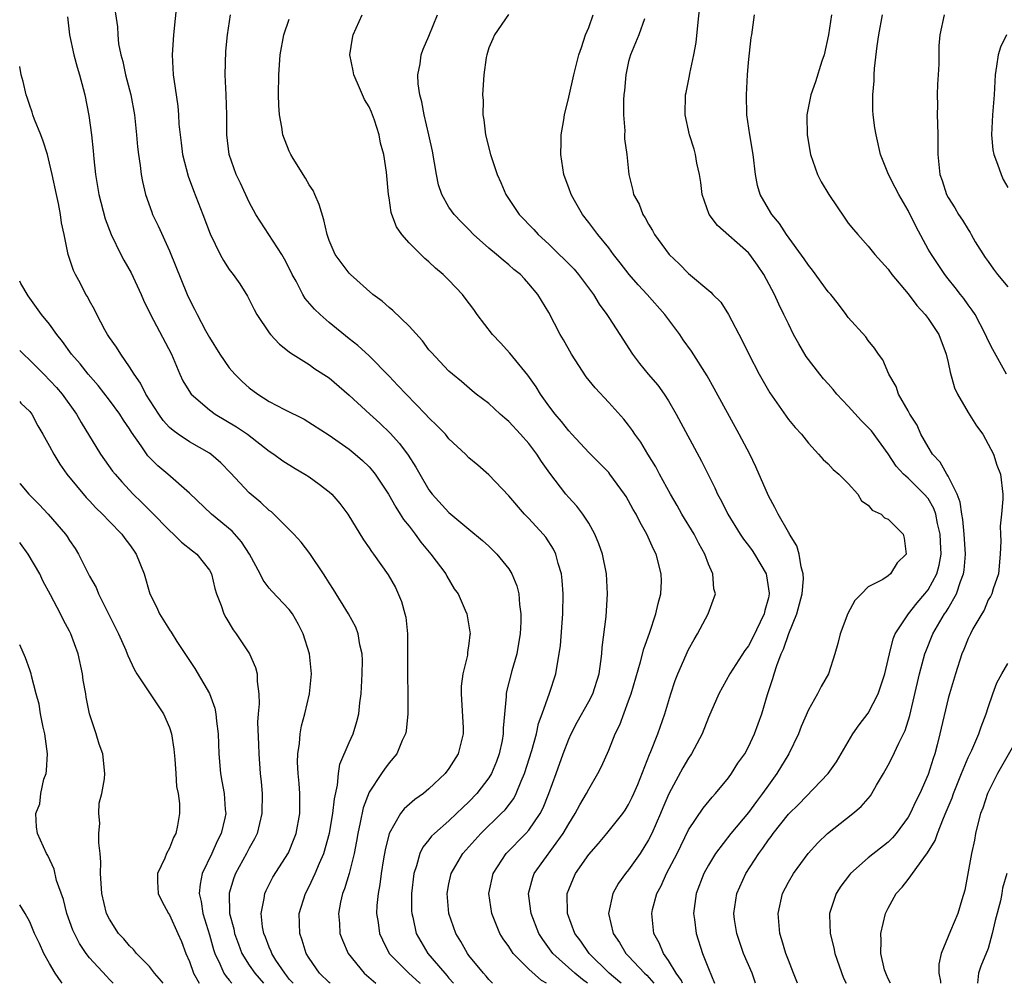
# Model space of a CAD drawing. Units: inches. Extents: x 2583000 to 2586000, y 1530000 to 1533000.
# Drawn here: x 2583000 to 2583099, y 1530000 to 1530097 of the extents above; entities that cross this region are included whole.
import ezdxf

# ---------------------------------------------------------------- set-up
doc = ezdxf.new("R2010")
doc.units = ezdxf.units.IN
doc.header["$MEASUREMENT"] = 0
doc.layers.add('LD25831530_2ft', color=133, linetype='Continuous')

msp = doc.modelspace()

# ---------------------------------------------------------------- linework, layer by layer
at = {"layer": 'LD25831530_2ft'}
for points, elevation in [([(2583009.369, 1530098.631), (2583009.791, 1530095.791), (2583009.824, 1530095), (2583009.911, 1530094.089), (2583010.116, 1530093), (2583010.316, 1530092.316), (2583010.603, 1530091), (2583011.136, 1530089), (2583011.495, 1530087), (2583011.697, 1530085), (2583011.786, 1530083.785), (2583011.887, 1530083), (2583012.072, 1530081.928), (2583012.175, 1530081), (2583012.299, 1530080.3), (2583012.618, 1530079), (2583013.224, 1530077.224), (2583013.315, 1530077), (2583013.87, 1530075.87), (2583015, 1530073.38), (2583016.763, 1530069), (2583017, 1530068.493), (2583017.517, 1530067.517), (2583017.762, 1530067), (2583018.616, 1530065.384), (2583019, 1530064.69), (2583020.053, 1530063), (2583021, 1530061.663), (2583021.556, 1530061), (2583022.282, 1530060.282), (2583023, 1530059.642), (2583023.843, 1530059), (2583025, 1530058.29), (2583026.522, 1530057.478), (2583028.492, 1530056.492), (2583031, 1530054.89), (2583033, 1530053.509), (2583033.618, 1530053), (2583034.351, 1530052.351), (2583035, 1530051.737), (2583035.347, 1530051.347), (2583035.618, 1530051), (2583036.959, 1530049), (2583037.683, 1530047.683), (2583038.128, 1530047), (2583038.454, 1530046.454), (2583039, 1530045.792), (2583039.611, 1530045), (2583040.182, 1530044.182), (2583041.182, 1530043), (2583042.677, 1530041), (2583042.779, 1530040.779), (2583043.527, 1530039.527), (2583043.918, 1530039), (2583044.634, 1530037.366), (2583044.779, 1530037), (2583045, 1530035.81), (2583045.116, 1530035), (2583045.095, 1530034.906), (2583045, 1530034.037), (2583044.862, 1530033.138), (2583044.852, 1530032.852), (2583044.396, 1530031), (2583044.231, 1530029.768), (2583044.22, 1530029), (2583044.414, 1530025.585), (2583044.418, 1530025), (2583043.935, 1530023), (2583043, 1530021.5), (2583042.633, 1530021), (2583041, 1530019.474), (2583040.434, 1530019), (2583039.594, 1530018.406), (2583038.513, 1530017.487), (2583038.134, 1530017), (2583037, 1530015.018), (2583036.619, 1530013.382), (2583036.453, 1530012.453), (2583036.225, 1530011), (2583036.087, 1530009.913), (2583035.9, 1530009), (2583035.786, 1530007.786), (2583035.752, 1530007), (2583035.907, 1530006.094), (2583036.058, 1530005), (2583036.339, 1530004.339), (2583037.025, 1530003), (2583038.987, 1530001), (2583040.052, 1530000.052), (2583040.104, 1530000)], 7712), ([(2583015.733, 1530098.267), (2583015.405, 1530095), (2583015.281, 1530093), (2583015.386, 1530091), (2583015.43, 1530090.571), (2583015.846, 1530087.846), (2583015.904, 1530087), (2583015.944, 1530086.056), (2583016.06, 1530085), (2583016.185, 1530084.185), (2583016.315, 1530083), (2583016.861, 1530080.862), (2583017.407, 1530079.407), (2583018.358, 1530077), (2583019.082, 1530075.082), (2583020.083, 1530073), (2583020.401, 1530072.401), (2583021, 1530071.5), (2583021.395, 1530071), (2583022.061, 1530070.061), (2583022.817, 1530068.817), (2583023.487, 1530067.487), (2583023.753, 1530067), (2583025, 1530065.152), (2583025.121, 1530065), (2583026.015, 1530064.015), (2583027, 1530063.263), (2583027.137, 1530063.137), (2583029, 1530061.971), (2583029.56, 1530061.56), (2583031, 1530060.636), (2583033, 1530058.924), (2583035.078, 1530057), (2583036.09, 1530056.09), (2583037.101, 1530055.101), (2583038.06, 1530054.06), (2583038.898, 1530052.898), (2583039.692, 1530051.692), (2583040.072, 1530051), (2583041, 1530049.425), (2583041.333, 1530049), (2583043, 1530047.165), (2583045, 1530045.484), (2583046.365, 1530044.365), (2583047, 1530043.784), (2583047.812, 1530043), (2583049, 1530041.506), (2583049.315, 1530041), (2583049.804, 1530039.804), (2583049.994, 1530039), (2583050.058, 1530037.941), (2583050.211, 1530037), (2583050.206, 1530036.206), (2583050.131, 1530035), (2583049.976, 1530034.023), (2583049.793, 1530033), (2583049.296, 1530031.296), (2583048.776, 1530029.224), (2583048.733, 1530029), (2583048.736, 1530028.736), (2583048.437, 1530025.563), (2583048.445, 1530025), (2583048.329, 1530024.329), (2583048.042, 1530023), (2583047.769, 1530022.231), (2583047.268, 1530021), (2583047, 1530020.567), (2583045.797, 1530019), (2583045, 1530018.178), (2583044.381, 1530017.62), (2583043.764, 1530017), (2583043, 1530016.269), (2583041.536, 1530015), (2583041.264, 1530014.736), (2583041, 1530014.377), (2583040.372, 1530013.628), (2583040.084, 1530013), (2583039.756, 1530011.756), (2583039.485, 1530011), (2583039.247, 1530009), (2583039.259, 1530007.259), (2583039.272, 1530007), (2583039.366, 1530006.634), (2583039.729, 1530005), (2583040.181, 1530004.181), (2583040.88, 1530003), (2583042.596, 1530001), (2583042.793, 1530000.793), (2583043, 1530000.511), (2583043.451, 1530000)], 7710), ([(2583073.722, 1530000), (2583073.372, 1530001), (2583072.521, 1530003), (2583071.835, 1530005), (2583071.619, 1530006.381), (2583071.541, 1530007), (2583071.648, 1530007.648), (2583071.84, 1530009), (2583072.73, 1530011), (2583074.028, 1530013), (2583074.456, 1530013.543), (2583075, 1530014.361), (2583075.279, 1530014.721), (2583075.473, 1530015), (2583077, 1530016.93), (2583078.041, 1530017.959), (2583080.997, 1530021), (2583081.81, 1530022.19), (2583083.471, 1530025), (2583084.101, 1530025.899), (2583085, 1530027.064), (2583086.006, 1530029), (2583086.651, 1530031), (2583087, 1530032.437), (2583087.116, 1530033), (2583087.505, 1530034.495), (2583087.711, 1530035), (2583089.023, 1530037), (2583089.898, 1530038.102), (2583090.682, 1530039), (2583091, 1530039.414), (2583091.865, 1530041), (2583092.112, 1530041.888), (2583092.301, 1530043), (2583092.228, 1530044.227), (2583092.208, 1530045), (2583091.947, 1530046.053), (2583091.758, 1530047), (2583091.57, 1530047.57), (2583091, 1530048.545), (2583090.617, 1530049), (2583089.79, 1530049.79), (2583089, 1530050.586), (2583088.536, 1530051), (2583087.802, 1530051.803), (2583087, 1530053.041), (2583085.324, 1530055.324), (2583085, 1530055.68), (2583084.327, 1530056.327), (2583083, 1530057.793), (2583081.87, 1530059), (2583081.487, 1530059.487), (2583081, 1530060.039), (2583080.533, 1530060.533), (2583080.143, 1530061), (2583078.799, 1530062.799), (2583078.046, 1530064.046), (2583077.528, 1530065), (2583077, 1530066.049), (2583076.558, 1530067), (2583076.032, 1530068.032), (2583075.62, 1530069), (2583074.554, 1530071), (2583073.92, 1530071.92), (2583073.149, 1530073), (2583073, 1530073.173), (2583069.899, 1530075.899), (2583069.064, 1530077), (2583068.374, 1530079), (2583068.22, 1530080.22), (2583068.097, 1530081), (2583067.839, 1530082.161), (2583067.699, 1530083), (2583067.553, 1530083.552), (2583067.09, 1530085), (2583066.66, 1530087), (2583066.698, 1530089), (2583066.764, 1530089.236), (2583067.105, 1530090.895), (2583067.125, 1530091.125), (2583067.537, 1530093), (2583067.773, 1530094.227), (2583067.924, 1530095.924), (2583068.13, 1530097.87)], 7694), ([(2583004.789, 1530096.789), (2583004.985, 1530095), (2583005.428, 1530093), (2583005.757, 1530091.758), (2583005.999, 1530091), (2583006.373, 1530089.627), (2583006.525, 1530089), (2583006.923, 1530086.923), (2583007.178, 1530085), (2583007.369, 1530083.369), (2583007.424, 1530082.575), (2583007.595, 1530081), (2583007.804, 1530079.804), (2583007.922, 1530079), (2583008.562, 1530076.562), (2583009.147, 1530075), (2583010.135, 1530073), (2583010.431, 1530072.431), (2583011.171, 1530071.172), (2583012.168, 1530069), (2583012.411, 1530068.411), (2583013.1, 1530067), (2583015.193, 1530063), (2583016.035, 1530061), (2583016.357, 1530060.357), (2583017.099, 1530059.099), (2583017.182, 1530059), (2583019, 1530057.431), (2583019.584, 1530057), (2583021.725, 1530055.725), (2583022.811, 1530055), (2583025, 1530053.315), (2583025.466, 1530053), (2583026.347, 1530052.347), (2583027.58, 1530051.58), (2583028.575, 1530051), (2583029, 1530050.72), (2583030.006, 1530050.006), (2583031, 1530049.23), (2583031.252, 1530049), (2583032.067, 1530048.067), (2583032.865, 1530047), (2583034.432, 1530044.432), (2583035, 1530043.624), (2583035.241, 1530043.241), (2583035.445, 1530043), (2583036.92, 1530040.92), (2583037.644, 1530039.644), (2583038.254, 1530038.254), (2583038.596, 1530037), (2583038.666, 1530036.666), (2583038.843, 1530035), (2583038.859, 1530033), (2583038.848, 1530030.848), (2583038.886, 1530029), (2583038.889, 1530027), (2583038.703, 1530025.297), (2583038.639, 1530025), (2583038.312, 1530024.312), (2583037.767, 1530023), (2583037, 1530022.08), (2583036.544, 1530021.456), (2583036.251, 1530021), (2583035, 1530019.148), (2583034.409, 1530017.591), (2583034.114, 1530016.114), (2583033.873, 1530015), (2583033.752, 1530014.248), (2583033.499, 1530013), (2583032.99, 1530011), (2583032.542, 1530009.458), (2583032.346, 1530009), (2583032.131, 1530008.131), (2583031.92, 1530007), (2583032.025, 1530005.975), (2583032.078, 1530005), (2583032.328, 1530004.327), (2583032.919, 1530003), (2583034.515, 1530001), (2583035.688, 1530000)], 7714), ([(2583047.367, 1530000), (2583047, 1530000.371), (2583046.722, 1530000.722), (2583046.468, 1530001), (2583045, 1530002.798), (2583044.848, 1530003), (2583044.195, 1530004.195), (2583043.693, 1530005), (2583042.994, 1530007), (2583042.822, 1530009), (2583043, 1530009.954), (2583043.217, 1530011), (2583044.389, 1530013), (2583046.177, 1530015), (2583048.241, 1530017), (2583048.617, 1530017.383), (2583049.484, 1530018.517), (2583049.736, 1530019), (2583050.231, 1530020.231), (2583050.583, 1530021), (2583051.309, 1530023.31), (2583051.774, 1530025), (2583051.984, 1530026.016), (2583052.348, 1530027), (2583053.068, 1530029.068), (2583053.7, 1530031), (2583053.824, 1530031.824), (2583054.054, 1530033), (2583054.162, 1530033.838), (2583054.411, 1530037), (2583054.454, 1530039), (2583054.355, 1530040.355), (2583054.277, 1530041), (2583053.946, 1530042.054), (2583053.71, 1530043), (2583053.485, 1530043.485), (2583052.697, 1530044.697), (2583052.445, 1530045), (2583051, 1530046.554), (2583050.563, 1530047), (2583049, 1530048.84), (2583047, 1530050.937), (2583045.899, 1530051.899), (2583045, 1530052.641), (2583044.651, 1530053), (2583043, 1530054.546), (2583042.638, 1530055), (2583041.828, 1530055.828), (2583041, 1530056.628), (2583040.665, 1530057), (2583038.699, 1530059), (2583037.891, 1530059.891), (2583037, 1530060.829), (2583035, 1530062.851), (2583033.87, 1530063.871), (2583033, 1530064.555), (2583031, 1530066.2), (2583030.095, 1530067), (2583029.538, 1530067.538), (2583028.596, 1530068.596), (2583028.357, 1530069), (2583027.688, 1530070.312), (2583027.301, 1530071), (2583027, 1530071.62), (2583026.528, 1530072.529), (2583026.252, 1530073), (2583023.641, 1530077), (2583023, 1530078.228), (2583022.128, 1530080.128), (2583021.697, 1530081), (2583020.975, 1530083), (2583020.758, 1530085), (2583020.746, 1530087), (2583020.678, 1530089), (2583020.587, 1530091), (2583020.646, 1530093.354), (2583020.808, 1530095), (2583021.127, 1530097)], 7708), ([(2583052.758, 1530000), (2583052.268, 1530000.268), (2583051, 1530001.428), (2583049.44, 1530003), (2583049.251, 1530003.251), (2583049, 1530003.67), (2583048.441, 1530004.441), (2583048.108, 1530005), (2583047.284, 1530007), (2583046.987, 1530009), (2583047.426, 1530011), (2583048.725, 1530013), (2583050.693, 1530015), (2583051, 1530015.34), (2583052.143, 1530017), (2583052.436, 1530017.564), (2583053.015, 1530019), (2583053.753, 1530021), (2583054.457, 1530023), (2583055, 1530024.457), (2583055.245, 1530025), (2583055.856, 1530026.144), (2583057, 1530028.211), (2583057.409, 1530029), (2583058.032, 1530031), (2583058.22, 1530032.22), (2583058.312, 1530033), (2583058.355, 1530033.645), (2583058.732, 1530036.732), (2583058.89, 1530039), (2583058.788, 1530041), (2583058.377, 1530043), (2583058.017, 1530044.017), (2583057.624, 1530045), (2583057, 1530046.082), (2583056.417, 1530047), (2583055.806, 1530047.806), (2583055, 1530048.674), (2583054.716, 1530049), (2583053.09, 1530051.09), (2583052.258, 1530052.258), (2583051.805, 1530053), (2583051, 1530054.054), (2583050.182, 1530055), (2583049, 1530056.282), (2583048.597, 1530056.597), (2583048.122, 1530057), (2583047, 1530058.065), (2583045.738, 1530059), (2583045.331, 1530059.331), (2583044.268, 1530060.268), (2583043.353, 1530061), (2583043, 1530061.314), (2583041.213, 1530063.213), (2583041, 1530063.467), (2583040.352, 1530064.352), (2583039, 1530065.835), (2583037.383, 1530067.383), (2583037, 1530067.691), (2583036.31, 1530068.31), (2583035.388, 1530069), (2583033.137, 1530071), (2583033, 1530071.145), (2583032.189, 1530072.189), (2583031.609, 1530073), (2583031, 1530074.412), (2583030.792, 1530075), (2583030.47, 1530076.47), (2583029.998, 1530077.998), (2583029.557, 1530079), (2583029.401, 1530079.401), (2583029, 1530079.985), (2583028.632, 1530080.632), (2583027.385, 1530082.615), (2583027.163, 1530083), (2583027, 1530083.335), (2583026.356, 1530085), (2583026.248, 1530085.752), (2583026.016, 1530087), (2583025.953, 1530087.953), (2583025.931, 1530089), (2583025.951, 1530091), (2583026.013, 1530092.013), (2583026.099, 1530093), (2583026.47, 1530095), (2583027, 1530096.582)], 7706), ([(2583056.894, 1530000), (2583056.381, 1530000.38), (2583055.617, 1530001), (2583053.41, 1530003), (2583052.395, 1530004.395), (2583052.015, 1530005), (2583051.23, 1530007), (2583051.214, 1530007.214), (2583050.979, 1530009), (2583051.409, 1530010.592), (2583051.552, 1530011), (2583054.456, 1530015), (2583055, 1530015.976), (2583055.655, 1530017), (2583056.116, 1530017.884), (2583056.784, 1530019), (2583057, 1530019.435), (2583057.929, 1530021), (2583058.285, 1530021.715), (2583059, 1530023.339), (2583059.666, 1530025), (2583060.108, 1530025.892), (2583061, 1530028.277), (2583061.253, 1530029), (2583062.203, 1530032.203), (2583062.508, 1530033.492), (2583063.086, 1530035.086), (2583063.736, 1530037), (2583063.954, 1530038.046), (2583064.211, 1530039), (2583064.275, 1530040.275), (2583064.267, 1530041), (2583063.751, 1530043), (2583063.486, 1530043.486), (2583062.818, 1530045), (2583062.146, 1530046.146), (2583061.741, 1530047), (2583061.461, 1530047.461), (2583061, 1530048.335), (2583060.751, 1530048.751), (2583060.592, 1530049), (2583059.127, 1530051), (2583059, 1530051.152), (2583057, 1530053.152), (2583055.305, 1530055), (2583055, 1530055.334), (2583054.275, 1530056.275), (2583053.626, 1530057), (2583053, 1530057.83), (2583052.177, 1530059), (2583051.738, 1530059.738), (2583050.916, 1530060.916), (2583049.102, 1530063.102), (2583048.159, 1530064.159), (2583047.352, 1530065), (2583045.839, 1530067), (2583045.49, 1530067.49), (2583044.634, 1530068.634), (2583044.342, 1530069), (2583043, 1530070.417), (2583042.409, 1530071), (2583041.641, 1530071.641), (2583041, 1530072.249), (2583040.589, 1530072.589), (2583039, 1530074.178), (2583038.274, 1530075), (2583037.761, 1530075.761), (2583037.284, 1530077), (2583037.219, 1530077.219), (2583037, 1530078.689), (2583036.941, 1530079), (2583036.739, 1530081.261), (2583036.479, 1530083), (2583036.158, 1530084.158), (2583036.019, 1530085), (2583035.533, 1530086.467), (2583035.244, 1530087.243), (2583035, 1530087.791), (2583034.538, 1530088.538), (2583033.85, 1530090.15), (2583033.464, 1530091), (2583033.404, 1530091.404), (2583033.071, 1530093), (2583033.327, 1530094.674), (2583033.409, 1530095), (2583034.294, 1530097)], 7704), ([(2583060.236, 1530000), (2583060.116, 1530000.116), (2583059.044, 1530001), (2583057.031, 1530003), (2583056.206, 1530004.206), (2583055.61, 1530005), (2583054.882, 1530007), (2583054.857, 1530009), (2583055, 1530009.382), (2583055.474, 1530010.526), (2583055.691, 1530011), (2583057, 1530012.901), (2583057.983, 1530014.018), (2583058.814, 1530015), (2583060.41, 1530017), (2583060.655, 1530017.346), (2583061, 1530017.904), (2583061.366, 1530018.634), (2583061.533, 1530019), (2583061.907, 1530019.907), (2583063.088, 1530022.912), (2583063.233, 1530023.233), (2583063.937, 1530025), (2583064.625, 1530027), (2583065.214, 1530029), (2583065.671, 1530030.33), (2583065.922, 1530031), (2583067, 1530033.44), (2583067.551, 1530034.449), (2583067.906, 1530035), (2583068.96, 1530037), (2583069.697, 1530039), (2583069.527, 1530039.527), (2583069.448, 1530041), (2583069, 1530041.987), (2583068.646, 1530043), (2583068.042, 1530044.042), (2583067.559, 1530045), (2583066.34, 1530047), (2583065.866, 1530047.867), (2583065.198, 1530049), (2583064.097, 1530051), (2583063.721, 1530051.721), (2583062.92, 1530053), (2583062.205, 1530054.205), (2583061.617, 1530055), (2583061.382, 1530055.382), (2583061, 1530055.892), (2583060.509, 1530056.509), (2583059, 1530058.162), (2583057.63, 1530059.63), (2583056.742, 1530060.742), (2583055.292, 1530063), (2583054.461, 1530064.461), (2583054.137, 1530065), (2583053, 1530067.19), (2583051.889, 1530069), (2583051, 1530070.07), (2583050.551, 1530070.551), (2583050.158, 1530071), (2583049.512, 1530071.512), (2583049, 1530071.974), (2583048.425, 1530072.425), (2583047.763, 1530073), (2583047, 1530073.624), (2583045.465, 1530075), (2583045, 1530075.49), (2583044.242, 1530076.242), (2583043.529, 1530077), (2583043, 1530077.753), (2583042.286, 1530079), (2583041.965, 1530079.966), (2583041.759, 1530081), (2583041.355, 1530083.355), (2583040.996, 1530084.996), (2583040.524, 1530087), (2583040.293, 1530088.293), (2583040.077, 1530089), (2583039.903, 1530090.097), (2583039.87, 1530091), (2583040.108, 1530092.108), (2583040.21, 1530093), (2583040.423, 1530093.577), (2583041, 1530094.87), (2583041.856, 1530097)], 7702), ([(2583048.972, 1530097.028), (2583047.56, 1530095), (2583047.406, 1530094.594), (2583047, 1530093.69), (2583046.791, 1530093), (2583046.735, 1530092.736), (2583046.485, 1530091), (2583046.363, 1530089), (2583046.411, 1530088.411), (2583046.394, 1530087), (2583046.488, 1530086.488), (2583046.649, 1530085), (2583047.147, 1530083), (2583047.825, 1530081), (2583048.209, 1530080.209), (2583048.693, 1530079), (2583050.039, 1530077), (2583051.511, 1530075.511), (2583051.928, 1530075), (2583053, 1530074.022), (2583055.533, 1530071.533), (2583055.99, 1530071), (2583057.494, 1530069), (2583058.038, 1530068.038), (2583058.805, 1530067), (2583059, 1530066.674), (2583060.108, 1530065), (2583061.371, 1530063), (2583062.082, 1530062.082), (2583062.961, 1530061), (2583063.907, 1530059.907), (2583064.571, 1530059), (2583065, 1530058.337), (2583065.775, 1530057), (2583068.313, 1530052.313), (2583069.632, 1530049.632), (2583069.913, 1530049), (2583070.298, 1530048.298), (2583070.927, 1530047), (2583072.161, 1530045), (2583072.499, 1530044.499), (2583073, 1530043.848), (2583073.358, 1530043.358), (2583073.596, 1530043), (2583074.759, 1530041), (2583074.809, 1530040.809), (2583075.082, 1530039.082), (2583075.083, 1530039), (2583075, 1530038.621), (2583074.645, 1530037.355), (2583074.58, 1530037), (2583073.423, 1530034.578), (2583073, 1530033.795), (2583072.649, 1530033.351), (2583071.133, 1530031), (2583070.023, 1530029), (2583069, 1530026.625), (2583068.368, 1530025), (2583067.311, 1530023), (2583067, 1530022.54), (2583066.429, 1530021.571), (2583065.034, 1530018.966), (2583064.428, 1530017.572), (2583064.197, 1530017), (2583063.32, 1530015), (2583063, 1530014.356), (2583062.152, 1530013), (2583061, 1530011.354), (2583060.698, 1530011), (2583059.987, 1530010.014), (2583059.409, 1530009), (2583058.99, 1530007), (2583059.439, 1530005), (2583060.071, 1530004.071), (2583060.704, 1530003), (2583061, 1530002.702), (2583062.591, 1530001), (2583062.806, 1530000.807), (2583063.534, 1530000)], 7700), ([(2583066.389, 1530000), (2583066.279, 1530000.279), (2583065.761, 1530001), (2583065, 1530002.284), (2583064.485, 1530003), (2583064.067, 1530004.067), (2583063.52, 1530005), (2583063.306, 1530007), (2583063.395, 1530007.395), (2583063.839, 1530009), (2583064.253, 1530009.747), (2583064.806, 1530011), (2583065.845, 1530013), (2583067, 1530015.357), (2583068.46, 1530017.539), (2583069.352, 1530018.648), (2583069.699, 1530019), (2583071, 1530020.585), (2583071.298, 1530021), (2583071.949, 1530022.051), (2583072.622, 1530023), (2583073, 1530023.683), (2583073.618, 1530025), (2583074.333, 1530027), (2583074.925, 1530028.925), (2583075.457, 1530030.543), (2583075.58, 1530031), (2583075.848, 1530031.848), (2583076.29, 1530033), (2583076.521, 1530033.479), (2583077.031, 1530035.031), (2583077.838, 1530037), (2583078.381, 1530039), (2583078.502, 1530040.502), (2583078.497, 1530041), (2583078.278, 1530041.723), (2583078.073, 1530043), (2583077.831, 1530043.831), (2583077.108, 1530045), (2583077.078, 1530045.078), (2583077, 1530045.184), (2583075.978, 1530047), (2583075.659, 1530047.659), (2583075, 1530048.827), (2583073.739, 1530051.739), (2583073.131, 1530053), (2583072.083, 1530055), (2583069.581, 1530059.581), (2583068.863, 1530060.863), (2583067.303, 1530063.303), (2583066.466, 1530064.466), (2583066.118, 1530065), (2583064.639, 1530067), (2583062.841, 1530069), (2583061.946, 1530069.946), (2583061.043, 1530071), (2583060.16, 1530072.16), (2583059.489, 1530073), (2583059, 1530073.657), (2583057.899, 1530075), (2583057, 1530076.199), (2583056.372, 1530077), (2583055.581, 1530078.419), (2583055.241, 1530079), (2583055, 1530079.689), (2583054.632, 1530080.632), (2583054.51, 1530081), (2583054.202, 1530083), (2583054.25, 1530084.25), (2583054.243, 1530085), (2583054.499, 1530086.499), (2583054.569, 1530087), (2583055, 1530088.744), (2583055.504, 1530091), (2583056.003, 1530093), (2583056.267, 1530093.733), (2583056.676, 1530095), (2583057, 1530095.751), (2583057.452, 1530097)], 7698), ([(2583062.594, 1530096.593), (2583062.006, 1530095), (2583061.191, 1530093), (2583061, 1530092.324), (2583060.725, 1530091), (2583060.578, 1530089.422), (2583060.526, 1530089), (2583060.476, 1530088.476), (2583060.48, 1530087), (2583060.621, 1530085.379), (2583060.599, 1530085), (2583060.599, 1530084.599), (2583060.828, 1530083), (2583061.034, 1530081), (2583061.403, 1530079.403), (2583061.478, 1530079), (2583062.051, 1530078.051), (2583062.405, 1530077), (2583062.668, 1530076.668), (2583063, 1530076.028), (2583063.401, 1530075.401), (2583063.598, 1530075), (2583065.069, 1530073), (2583066.069, 1530072.069), (2583067, 1530071.098), (2583069.235, 1530069.235), (2583069.443, 1530069), (2583070.222, 1530068.222), (2583071, 1530066.995), (2583072.382, 1530064.382), (2583073.043, 1530063), (2583074.08, 1530061), (2583075, 1530059.369), (2583075.141, 1530059.141), (2583075.847, 1530058.153), (2583077, 1530056.488), (2583077.679, 1530055.679), (2583078.309, 1530055), (2583079, 1530054.086), (2583080.027, 1530053), (2583080.476, 1530052.476), (2583081, 1530052.017), (2583081.473, 1530051.473), (2583082.051, 1530051), (2583083, 1530050.059), (2583083.943, 1530049), (2583084.332, 1530048.332), (2583085, 1530047.905), (2583085.398, 1530047.398), (2583086.304, 1530047), (2583086.615, 1530046.615), (2583087, 1530046.484), (2583088.509, 1530045), (2583088.583, 1530044.583), (2583088.806, 1530043), (2583087.892, 1530042.108), (2583087.223, 1530041), (2583087, 1530040.822), (2583086.458, 1530040.458), (2583085, 1530039.714), (2583084.329, 1530039), (2583083.65, 1530038.349), (2583082.956, 1530037.044), (2583082.175, 1530035), (2583081.955, 1530034.045), (2583081.657, 1530033), (2583081.008, 1530031), (2583080.274, 1530029.725), (2583079.917, 1530029), (2583079, 1530027.405), (2583078.282, 1530025.718), (2583078.013, 1530025), (2583077.051, 1530023), (2583075.857, 1530021), (2583075, 1530019.854), (2583074.403, 1530019), (2583073.794, 1530018.206), (2583073, 1530017.116), (2583071.251, 1530015), (2583069.714, 1530013), (2583069, 1530011.83), (2583068.539, 1530011), (2583067.766, 1530009), (2583067.509, 1530007), (2583067.595, 1530006.405), (2583067.754, 1530005), (2583068.397, 1530003), (2583069, 1530001.476), (2583069.613, 1530000)], 7696), ([(2583077.902, 1530000), (2583077.529, 1530001), (2583077, 1530002.315), (2583076.749, 1530003), (2583076.361, 1530004.36), (2583076.147, 1530005), (2583075.965, 1530007), (2583076.422, 1530009), (2583077, 1530010.119), (2583077.5, 1530011), (2583078.973, 1530013), (2583079.944, 1530014.056), (2583080.936, 1530015), (2583083.452, 1530017), (2583084.281, 1530017.718), (2583085.211, 1530018.789), (2583085.356, 1530019), (2583085.844, 1530019.844), (2583086.54, 1530021), (2583087, 1530021.84), (2583087.392, 1530022.608), (2583088.05, 1530024.051), (2583088.687, 1530025.313), (2583089.163, 1530026.837), (2583090.141, 1530031), (2583090.673, 1530033), (2583090.755, 1530033.245), (2583091.47, 1530035), (2583092.646, 1530037), (2583092.797, 1530037.203), (2583093, 1530037.535), (2583093.853, 1530039), (2583094.252, 1530040.252), (2583094.559, 1530041), (2583094.623, 1530041.377), (2583094.732, 1530043), (2583094.603, 1530045), (2583094.462, 1530046.462), (2583094.36, 1530047), (2583094.209, 1530048.209), (2583093.903, 1530049), (2583093, 1530050.795), (2583092.866, 1530051), (2583092.196, 1530052.196), (2583091.451, 1530053), (2583091, 1530053.744), (2583090.279, 1530055), (2583089.891, 1530055.891), (2583089.164, 1530057), (2583089, 1530057.338), (2583088.041, 1530059), (2583087.789, 1530059.789), (2583087.063, 1530061), (2583086.457, 1530062.457), (2583086.035, 1530063), (2583085.627, 1530063.627), (2583085, 1530064.402), (2583084.767, 1530064.767), (2583083, 1530066.702), (2583082.795, 1530067), (2583082.02, 1530068.019), (2583081.243, 1530069), (2583081, 1530069.273), (2583079.425, 1530071.425), (2583079, 1530071.937), (2583078.58, 1530072.58), (2583076.821, 1530075), (2583076.121, 1530076.121), (2583075.358, 1530077), (2583075, 1530077.581), (2583074.175, 1530079), (2583073.91, 1530079.91), (2583073.697, 1530081), (2583073.458, 1530083), (2583073.128, 1530085), (2583072.849, 1530087), (2583072.796, 1530089), (2583072.901, 1530091), (2583073, 1530092.234), (2583073.272, 1530094.728), (2583073.327, 1530095), (2583073.604, 1530097)], 7692), ([(2583081.304, 1530097), (2583081.005, 1530094.995), (2583080.578, 1530093), (2583080.36, 1530092.36), (2583079.713, 1530090.287), (2583079.234, 1530089), (2583078.838, 1530087), (2583078.851, 1530086.851), (2583078.871, 1530085), (2583079.216, 1530083), (2583079.916, 1530081), (2583080.282, 1530080.282), (2583081.054, 1530079), (2583082.64, 1530076.64), (2583083, 1530076.148), (2583083.51, 1530075.511), (2583083.949, 1530075), (2583085, 1530073.834), (2583085.671, 1530073), (2583087, 1530071.545), (2583087.379, 1530071), (2583089, 1530069.059), (2583089.883, 1530067.884), (2583090.699, 1530067), (2583091, 1530066.605), (2583092.066, 1530065), (2583092.811, 1530063), (2583093, 1530062.19), (2583093.205, 1530061.205), (2583093.646, 1530059.646), (2583093.954, 1530059), (2583095, 1530057.183), (2583095.84, 1530055.84), (2583096.467, 1530055), (2583097.533, 1530053), (2583097.891, 1530051.891), (2583098.235, 1530051), (2583098.479, 1530049), (2583098.479, 1530048.478), (2583098.353, 1530047), (2583098.225, 1530045.775), (2583098.24, 1530045), (2583098.279, 1530044.28), (2583098.23, 1530043), (2583098.048, 1530041), (2583097.522, 1530039.522), (2583097.367, 1530039), (2583097.246, 1530038.754), (2583097, 1530038.4), (2583096.615, 1530037.385), (2583096.372, 1530037), (2583095.493, 1530035.493), (2583095.23, 1530035), (2583095, 1530034.526), (2583094.572, 1530033.428), (2583094.378, 1530033), (2583093.725, 1530031), (2583093.132, 1530029), (2583093, 1530028.522), (2583092.178, 1530025), (2583091.901, 1530023.901), (2583091.66, 1530023), (2583091.49, 1530022.51), (2583091, 1530020.916), (2583090.153, 1530019), (2583089.768, 1530018.232), (2583089.203, 1530017), (2583089, 1530016.625), (2583087.8, 1530015), (2583087.428, 1530014.572), (2583087, 1530014.151), (2583085, 1530012.565), (2583083.23, 1530011), (2583083.122, 1530010.878), (2583082.263, 1530009.737), (2583081.78, 1530009), (2583081.135, 1530007), (2583081.126, 1530006.874), (2583081.196, 1530005), (2583081.563, 1530003.563), (2583081.648, 1530003), (2583082.528, 1530000.528), (2583082.795, 1530000)], 7690), ([(2583098.845, 1530061), (2583097.478, 1530063.478), (2583097, 1530064.385), (2583096.752, 1530065), (2583095.7, 1530067), (2583095.417, 1530067.416), (2583095, 1530067.97), (2583094.589, 1530068.589), (2583094.24, 1530069), (2583093.707, 1530069.707), (2583093, 1530070.565), (2583092.663, 1530071), (2583091.329, 1530073), (2583091, 1530073.547), (2583089.785, 1530075.785), (2583089, 1530077.407), (2583088.049, 1530079), (2583087.713, 1530079.713), (2583087.028, 1530081), (2583086.219, 1530083), (2583085.785, 1530085), (2583085.673, 1530085.673), (2583085.506, 1530087), (2583085.456, 1530087.456), (2583085.446, 1530089), (2583085.601, 1530090.399), (2583085.6, 1530091), (2583085.641, 1530091.641), (2583085.91, 1530093.91), (2583086.052, 1530095), (2583086.422, 1530097)], 7688), ([(2583092.616, 1530097), (2583092.163, 1530095), (2583092.088, 1530093.912), (2583092.066, 1530093), (2583092.069, 1530092.069), (2583092.004, 1530091), (2583091.923, 1530090.077), (2583091.918, 1530089), (2583091.951, 1530087.951), (2583091.918, 1530087), (2583091.923, 1530086.077), (2583091.968, 1530085), (2583091.987, 1530083), (2583092.186, 1530081), (2583092.409, 1530080.409), (2583092.854, 1530079), (2583093, 1530078.723), (2583093.682, 1530077.682), (2583094.043, 1530077), (2583094.434, 1530076.434), (2583095, 1530075.504), (2583095.205, 1530075.205), (2583095.295, 1530075), (2583095.727, 1530074.273), (2583096.705, 1530072.705), (2583097, 1530072.309), (2583097.535, 1530071.535), (2583097.945, 1530071), (2583099, 1530069.777)], 7686), ([(2583098.852, 1530095), (2583098.237, 1530093.763), (2583098.004, 1530093), (2583097.864, 1530091.864), (2583097.716, 1530091), (2583097.613, 1530089), (2583097.464, 1530087), (2583097.362, 1530085), (2583097.497, 1530083.497), (2583097.57, 1530083), (2583097.964, 1530082.036), (2583098.302, 1530081), (2583098.517, 1530080.517), (2583099, 1530079.718)], 7684), ([(2583031.092, 1530000), (2583031, 1530000.08), (2583030.03, 1530001), (2583029, 1530002.522), (2583028.713, 1530003), (2583028.311, 1530004.311), (2583028.055, 1530005), (2583028.004, 1530007), (2583028.62, 1530009), (2583029, 1530009.708), (2583029.612, 1530011), (2583030.027, 1530012.027), (2583030.46, 1530013), (2583031.033, 1530015.033), (2583031.379, 1530017), (2583031.523, 1530018.477), (2583031.845, 1530019.845), (2583031.925, 1530021), (2583032.065, 1530021.935), (2583033, 1530024.128), (2583033.397, 1530025), (2583033.776, 1530026.225), (2583033.976, 1530027), (2583034.086, 1530028.086), (2583034.201, 1530029), (2583034.305, 1530031), (2583034.331, 1530032.331), (2583034.298, 1530033), (2583034.081, 1530033.919), (2583033.922, 1530035), (2583033.66, 1530035.66), (2583032.941, 1530037), (2583031.449, 1530039.449), (2583031, 1530040.117), (2583030.663, 1530040.663), (2583030.419, 1530041), (2583029.056, 1530043.056), (2583028.188, 1530044.188), (2583027.454, 1530045), (2583025.444, 1530047), (2583025.212, 1530047.212), (2583025, 1530047.364), (2583024.169, 1530048.169), (2583023, 1530049.122), (2583021.132, 1530051.132), (2583020.148, 1530052.148), (2583019.156, 1530053), (2583019, 1530053.107), (2583017, 1530054.238), (2583015.863, 1530055), (2583015.358, 1530055.358), (2583015, 1530055.686), (2583014.379, 1530056.379), (2583013.936, 1530057), (2583012.643, 1530059), (2583012.103, 1530060.103), (2583011.454, 1530061), (2583011, 1530061.757), (2583010.129, 1530063), (2583009.711, 1530063.711), (2583009, 1530064.702), (2583008.803, 1530065), (2583008.542, 1530065.458), (2583007.715, 1530067), (2583007.486, 1530067.486), (2583007, 1530068.344), (2583006.782, 1530068.782), (2583006.642, 1530069), (2583006.087, 1530070.087), (2583005.586, 1530071), (2583005.401, 1530071.401), (2583004.849, 1530073), (2583004.826, 1530073.174), (2583004.445, 1530075), (2583004.177, 1530076.177), (2583004.098, 1530077), (2583003.894, 1530078.106), (2583003.681, 1530079), (2583003.264, 1530081), (2583003, 1530082.145), (2583002.78, 1530083), (2583002.357, 1530084.357), (2583002.115, 1530085), (2583001.495, 1530086.506), (2583001.317, 1530087), (2583001.247, 1530087.247), (2583001, 1530087.916), (2583000.737, 1530088.737), (2583000.636, 1530089), (2583000.335, 1530090.335), (2583000.164, 1530091), (2583000, 1530091.814)], 7716), ([(2583027.389, 1530000), (2583027, 1530000.431), (2583026.756, 1530000.756), (2583026.545, 1530001), (2583025.671, 1530002.329), (2583025.254, 1530003), (2583025.193, 1530003.193), (2583025, 1530003.632), (2583024.629, 1530004.629), (2583024.465, 1530005), (2583024.337, 1530005.663), (2583024.2, 1530007), (2583024.502, 1530008.502), (2583024.555, 1530009), (2583024.689, 1530009.311), (2583025.372, 1530010.628), (2583026.915, 1530013.085), (2583027.499, 1530014.501), (2583027.684, 1530015), (2583028.06, 1530017), (2583028.048, 1530017.952), (2583028.07, 1530019), (2583028.002, 1530020.002), (2583027.898, 1530021), (2583027.841, 1530022.16), (2583027.849, 1530023), (2583028.017, 1530024.017), (2583028.081, 1530025), (2583028.218, 1530025.782), (2583028.554, 1530027), (2583029.03, 1530029), (2583029.232, 1530031), (2583029.035, 1530033), (2583028.41, 1530035), (2583027.937, 1530035.937), (2583027.333, 1530037), (2583027, 1530037.438), (2583025.263, 1530039.263), (2583025, 1530039.584), (2583024.388, 1530040.388), (2583024.1, 1530041), (2583023.026, 1530043), (2583022.228, 1530044.228), (2583021.281, 1530045.281), (2583019.209, 1530047), (2583017, 1530049.088), (2583014.848, 1530051), (2583013.835, 1530051.835), (2583012.839, 1530052.839), (2583012.155, 1530053.845), (2583011.197, 1530055.197), (2583011, 1530055.529), (2583010.399, 1530056.399), (2583010.027, 1530057), (2583009, 1530058.415), (2583007.865, 1530059.865), (2583006.876, 1530061), (2583006.045, 1530062.045), (2583005.199, 1530063), (2583004.294, 1530064.294), (2583003.708, 1530065), (2583003, 1530066.023), (2583002.201, 1530067), (2583000.851, 1530068.851), (2583000.104, 1530070.105), (2583000, 1530070.335)], 7718), ([(2583000, 1530063.396), (2583000.369, 1530063), (2583001, 1530062.422), (2583002.408, 1530061), (2583003.68, 1530059.68), (2583004.26, 1530059), (2583005.698, 1530057), (2583006.157, 1530056.157), (2583008.108, 1530053), (2583009.309, 1530051.308), (2583009.551, 1530051), (2583010.226, 1530050.227), (2583011.379, 1530049), (2583012.205, 1530048.206), (2583013, 1530047.39), (2583013.204, 1530047.204), (2583015, 1530045.358), (2583015.417, 1530045), (2583016.195, 1530044.195), (2583017.306, 1530043.306), (2583017.728, 1530043), (2583019, 1530041.379), (2583019.212, 1530041), (2583019.543, 1530039.543), (2583019.714, 1530039), (2583020.17, 1530037.829), (2583020.438, 1530037), (2583020.634, 1530036.634), (2583021.394, 1530035.394), (2583021.688, 1530035), (2583023.02, 1530033), (2583023.62, 1530031.62), (2583023.794, 1530031), (2583023.781, 1530030.219), (2583023.94, 1530029), (2583023.987, 1530027.987), (2583023.875, 1530027), (2583023.831, 1530026.169), (2583023.927, 1530023.927), (2583023.943, 1530023), (2583024.083, 1530021), (2583024.175, 1530020.175), (2583024.28, 1530019), (2583024.271, 1530017), (2583024.009, 1530016.009), (2583023.774, 1530015), (2583023.531, 1530014.47), (2583023, 1530013.548), (2583022.724, 1530013), (2583021.613, 1530011), (2583021.441, 1530010.559), (2583020.972, 1530009.029), (2583021.025, 1530007), (2583021.442, 1530005.442), (2583021.516, 1530005), (2583021.909, 1530003.909), (2583022.263, 1530003), (2583023, 1530001.824), (2583023.555, 1530001), (2583024.432, 1530000)], 7720), ([(2583000, 1530058.261), (2583000.113, 1530058.114), (2583001, 1530057.264), (2583001.203, 1530057), (2583001.824, 1530055.824), (2583002.33, 1530055), (2583003, 1530053.807), (2583003.404, 1530053), (2583004.007, 1530052.007), (2583004.717, 1530051), (2583006.663, 1530048.663), (2583007, 1530048.327), (2583007.639, 1530047.639), (2583008.298, 1530047), (2583009, 1530046.248), (2583010.224, 1530045), (2583010.537, 1530044.537), (2583011, 1530043.954), (2583011.386, 1530043.386), (2583011.68, 1530043), (2583012.468, 1530041), (2583013.049, 1530039), (2583013.696, 1530037.696), (2583014.015, 1530037), (2583015, 1530035.417), (2583015.172, 1530035.172), (2583015.753, 1530034.247), (2583016.731, 1530032.731), (2583017.533, 1530031.533), (2583019, 1530029.037), (2583019.543, 1530027.543), (2583019.654, 1530027), (2583019.728, 1530026.272), (2583019.89, 1530025), (2583019.933, 1530023), (2583020.106, 1530021), (2583020.26, 1530020.26), (2583020.481, 1530019), (2583020.59, 1530017.41), (2583020.637, 1530017), (2583020.551, 1530016.551), (2583020.175, 1530015), (2583019.767, 1530014.232), (2583019.232, 1530013), (2583018.284, 1530011), (2583018.064, 1530009.936), (2583017.992, 1530009), (2583018.188, 1530008.188), (2583018.353, 1530007), (2583019, 1530004.85), (2583019.399, 1530003.399), (2583019.538, 1530003), (2583020.064, 1530001.936), (2583020.461, 1530001), (2583020.669, 1530000.669), (2583021, 1530000.306), (2583021.246, 1530000)], 7722), ([(2583000, 1530050.082), (2583000.04, 1530050.04), (2583000.922, 1530049), (2583001.95, 1530047.95), (2583002.839, 1530047), (2583004.577, 1530045), (2583004.759, 1530044.759), (2583005, 1530044.359), (2583005.547, 1530043.547), (2583005.892, 1530043), (2583006.76, 1530041.24), (2583007, 1530040.785), (2583007.649, 1530039.65), (2583007.895, 1530039), (2583008.911, 1530037), (2583009.9, 1530035), (2583010.622, 1530033.378), (2583010.774, 1530033), (2583010.826, 1530032.826), (2583011.458, 1530031.458), (2583011.738, 1530031), (2583014.417, 1530027), (2583015, 1530025.611), (2583015.2, 1530025), (2583015.444, 1530023.444), (2583015.533, 1530022.467), (2583015.639, 1530021), (2583015.709, 1530019.709), (2583015.859, 1530019), (2583015.996, 1530018.005), (2583016.017, 1530017), (2583015.81, 1530015.81), (2583015.652, 1530015), (2583015.407, 1530014.593), (2583015, 1530013.52), (2583014.702, 1530013), (2583014.538, 1530012.538), (2583013.803, 1530011), (2583013.796, 1530010.204), (2583013.888, 1530009), (2583014.242, 1530008.242), (2583014.902, 1530007), (2583015, 1530006.863), (2583015.851, 1530005), (2583016.192, 1530004.192), (2583016.632, 1530003), (2583017, 1530002.173), (2583017.42, 1530001), (2583017.962, 1530000)], 7724), ([(2583014.364, 1530000), (2583014.204, 1530000.204), (2583013.514, 1530001), (2583013, 1530001.682), (2583011.714, 1530003), (2583011.399, 1530003.399), (2583011, 1530003.758), (2583010.446, 1530004.446), (2583009.907, 1530005), (2583009, 1530006.412), (2583008.708, 1530007), (2583008.231, 1530009), (2583008.108, 1530011), (2583008.125, 1530012.125), (2583008.061, 1530013), (2583007.93, 1530014.071), (2583007.941, 1530015), (2583008.029, 1530016.029), (2583007.92, 1530017), (2583007.959, 1530018.041), (2583008.22, 1530019), (2583008.497, 1530020.497), (2583008.54, 1530021), (2583008.329, 1530023), (2583007.952, 1530023.952), (2583007.667, 1530025), (2583007, 1530026.988), (2583006.651, 1530028.651), (2583006.612, 1530029), (2583006.369, 1530030.369), (2583006.3, 1530031), (2583005.863, 1530033), (2583005.138, 1530035), (2583005, 1530035.28), (2583004.378, 1530036.378), (2583004.085, 1530037), (2583003.085, 1530038.915), (2583002.31, 1530040.31), (2583002.016, 1530041), (2583000.864, 1530043), (2583000.067, 1530044.067), (2583000, 1530044.152)], 7726), ([(2583009.356, 1530000), (2583009, 1530000.395), (2583008.699, 1530000.699), (2583007, 1530002.547), (2583006.651, 1530003), (2583005.976, 1530003.976), (2583005.479, 1530005), (2583005.337, 1530005.337), (2583004.722, 1530007), (2583004.379, 1530008.379), (2583003.694, 1530010.306), (2583003.448, 1530011.448), (2583002.818, 1530012.818), (2583002.679, 1530013), (2583001.791, 1530015), (2583001.67, 1530015.67), (2583001.631, 1530017), (2583002.023, 1530017.977), (2583002.128, 1530019), (2583002.434, 1530020.434), (2583002.644, 1530021), (2583002.698, 1530021.302), (2583002.774, 1530023), (2583002.528, 1530025), (2583002.349, 1530025.651), (2583002.092, 1530027), (2583001.962, 1530027.962), (2583001.65, 1530029), (2583001.188, 1530030.812), (2583001.157, 1530031), (2583001, 1530031.412), (2583000.595, 1530032.595), (2583000, 1530033.889)], 7728), ([(2583087.234, 1530000), (2583087, 1530000.438), (2583086.839, 1530000.839), (2583086.754, 1530001), (2583086.64, 1530001.359), (2583086.254, 1530003), (2583086.286, 1530004.287), (2583086.247, 1530005), (2583086.723, 1530007), (2583087, 1530007.538), (2583087.805, 1530009), (2583088.385, 1530009.615), (2583089, 1530010.39), (2583090.579, 1530012.579), (2583090.945, 1530013.055), (2583091.689, 1530014.311), (2583091.927, 1530015), (2583092.54, 1530016.54), (2583092.823, 1530017.177), (2583093.409, 1530018.591), (2583093.545, 1530019), (2583094.341, 1530021), (2583095, 1530022.603), (2583095.364, 1530023.365), (2583096.069, 1530025), (2583096.296, 1530025.704), (2583096.804, 1530027), (2583097, 1530027.614), (2583097.479, 1530029), (2583097.888, 1530030.112), (2583098.37, 1530031), (2583099, 1530032.048)], 7688), ([(2583100.21, 1530025), (2583097.948, 1530021), (2583097, 1530019.129), (2583096.942, 1530019), (2583096.466, 1530017.534), (2583096.262, 1530017), (2583095.972, 1530015.972), (2583095.749, 1530015), (2583095.653, 1530014.347), (2583095.33, 1530013), (2583094.678, 1530009.322), (2583094.374, 1530008.374), (2583093.97, 1530007), (2583093.246, 1530005.246), (2583093, 1530004.69), (2583092.32, 1530003), (2583092.068, 1530001.932), (2583092.072, 1530001), (2583092.226, 1530000.226), (2583092.239, 1530000)], 7686), ([(2583098.893, 1530011), (2583098.466, 1530009.534), (2583098.397, 1530009), (2583098.252, 1530008.251), (2583097.706, 1530006.294), (2583097.42, 1530005), (2583097, 1530003.488), (2583096.277, 1530001.723), (2583096.052, 1530001), (2583095.958, 1530000)], 7684), ([(2583004.253, 1530000), (2583004.146, 1530000.146), (2583003.558, 1530001), (2583003, 1530001.989), (2583002.435, 1530003), (2583001.985, 1530003.985), (2583001.48, 1530005), (2583001, 1530006.147), (2583000.533, 1530007), (2583000, 1530007.851)], 7730)]:
    msp.add_lwpolyline(points, dxfattribs=dict(at, elevation=elevation))

doc.saveas('drawing.dxf')
